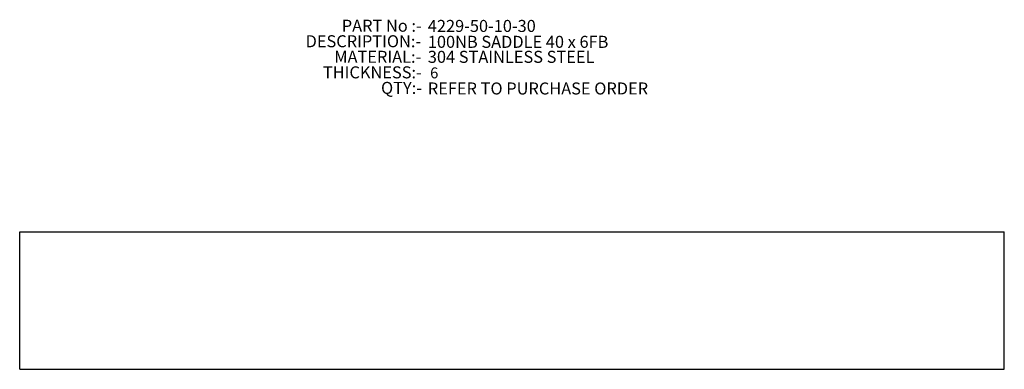
# Model space of a CAD drawing. Units: millimetres. Extents: x 806 to 1093, y 850 to 952.
import ezdxf

# ---------------------------------------------------------------- set-up
doc = ezdxf.new("R2010")
doc.units = ezdxf.units.MM
doc.linetypes.add('CENTERX2', pattern=[20.32, 12.7, -2.54, 2.54, -2.54])
doc.layers.add('CENTRE_LINES', color=7, linetype='CENTERX2')
doc.layers.add('TEXT25', color=179, linetype='Continuous')
doc.styles.add('SLDTEXTSTYLE0', font='TXT', dxfattribs={"width": 0.75})
doc.styles.add('SLDTEXTSTYLE1', font='TXT', dxfattribs={"width": 0.7})

# ---------------------------------------------------------------- blocks, each defined once
blk = doc.blocks.new('SW_NOTE_0')
at = {"layer": 'CENTRE_LINES', "color": 0, "char_height": 3.5, "attachment_point": 3}
for s, insert, style in [('PART No :-', (22.86, 4.51), 'SLDTEXTSTYLE1'), ('DESCRIPTION:-', (22.7, -0.01), 'SLDTEXTSTYLE0'), ('MATERIAL:-', (22.74, -4.54), 'SLDTEXTSTYLE0'), ('THICKNESS:-', (22.88, -9.07), 'SLDTEXTSTYLE0'), ('QTY:-', (22.94, -13.59), 'SLDTEXTSTYLE0')]:
    blk.add_mtext(s, dxfattribs=dict(at, insert=insert, style=style))

msp = doc.modelspace()

# ---------------------------------------------------------------- linework, layer by layer
at = {"color": 7, "linetype": 'Continuous', "lineweight": 25}
for p, q in [((806.15, 850.34), (806.15, 890.34)), ((806.15, 890.34), (1093.22, 890.34)), ((1093.22, 850.34), (1093.22, 890.34)), ((806.15, 850.34), (1093.22, 850.34))]:
    msp.add_line(p, q, dxfattribs=at)

# ---------------------------------------------------------------- block references
at = {"layer": 'CENTRE_LINES'}
msp.add_blockref('SW_NOTE_0', (900.49, 947.66), dxfattribs=at)

# ---------------------------------------------------------------- texts
at = {"layer": 'TEXT25', "attachment_point": 1, "style": 'SLDTEXTSTYLE0'}
for s, insert, char_height in [('4229-50-10-30', (925.15, 952.11), 3.5), ('100NB SADDLE 40 x 6FB', (925.15, 947.48), 3.5), ('304 STAINLESS STEEL', (925.15, 943.11), 3.5), ('6', (925.81, 938.27), 3.17), ('REFER TO PURCHASE ORDER', (925.15, 933.89), 3.5)]:
    msp.add_mtext(s, dxfattribs=dict(at, insert=insert, char_height=char_height))

doc.saveas('drawing.dxf')
